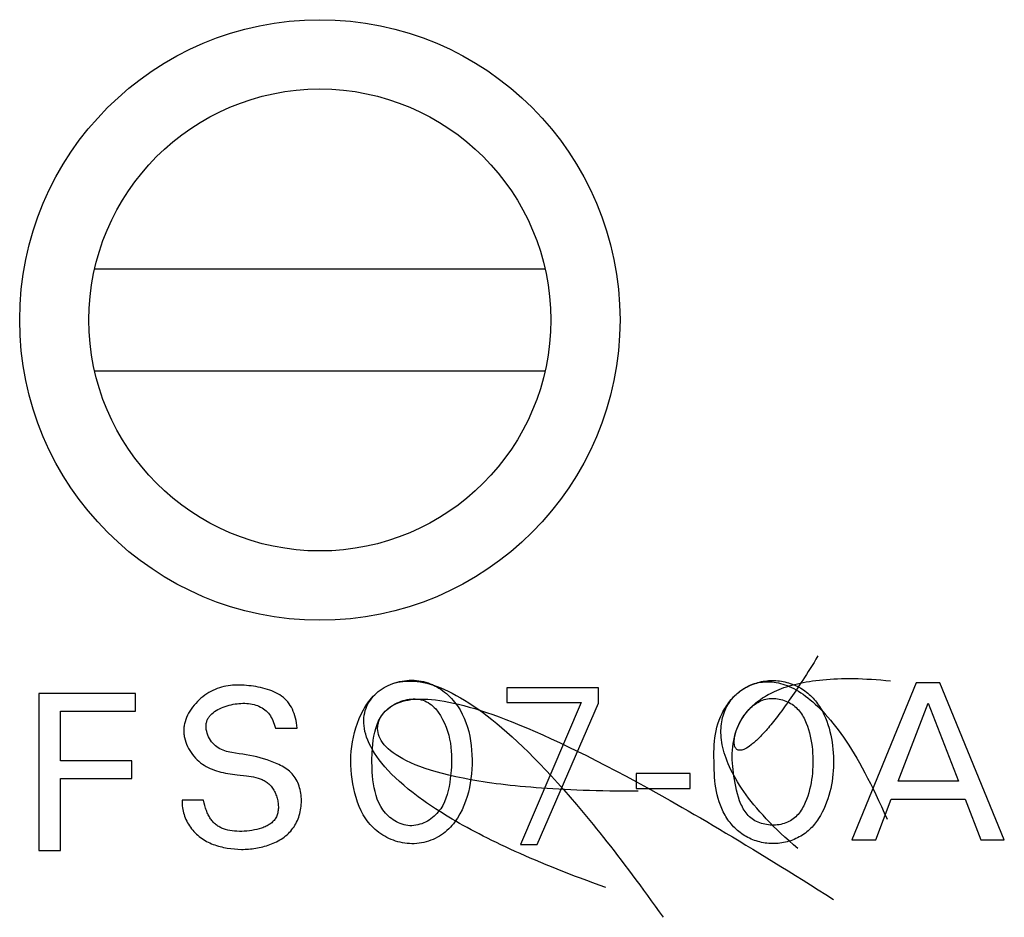
# Model space of a CAD drawing. Extents: x 0 to 841, y 0 to 594.
# Drawn here: x 99 to 110, y 528 to 538 of the extents above; entities that cross this region are included whole.
import ezdxf

# ---------------------------------------------------------------- set-up
doc = ezdxf.new("R2010")
doc.units = 0
doc.header["$LTSCALE"] = 46.255
doc.header["$MEASUREMENT"] = 0
doc.layers.add('20000_FRONT_O', color=7, linetype='CONTINUOUS')
doc.layers.add('20500_FRONT_O_LABELING', color=7, linetype='CONTINUOUS')

msp = doc.modelspace()

# ---------------------------------------------------------------- linework, layer by layer
at = {"layer": '20000_FRONT_O', "linetype": 'Continuous'}
for p, q in [((104.7073, 534.83984), (99.8298, 534.83984)), ((99.8298, 533.73984), (104.7073, 533.73984))]:
    msp.add_line(p, q, dxfattribs=at)
for radius in [3.25, 2.5]:
    msp.add_circle((102.26855, 534.28984), radius, dxfattribs=at)
at = {"layer": '20500_FRONT_O_LABELING', "linetype": 'Continuous'}
for p, q in [((108.72596, 530.36176), (108.02837, 528.66176)), ((108.98139, 530.36176), (108.72596, 530.36176)), ((109.67898, 528.66176), (108.98139, 530.36176)), ((104.29106, 530.31006), (104.29106, 530.15106)), ((105.28505, 530.31006), (104.29106, 530.31006)), ((105.28505, 530.14225), (105.28505, 530.31006)), ((99.22612, 530.24895), (99.22612, 528.54895)), ((100.27311, 530.24895), (99.22612, 530.24895)), ((100.27311, 530.05618), (100.27311, 530.24895)), ((104.29106, 530.15106), (105.09702, 530.15106)), ((105.09702, 530.15106), (104.43957, 528.61174)), ((99.45865, 529.52004), (99.45865, 530.05618)), ((99.45865, 530.05618), (100.27311, 530.05618)), ((104.61957, 528.61174), (105.28505, 530.14225)), ((108.52958, 529.29791), (108.85488, 530.14248)), ((108.85488, 530.14248), (109.18139, 529.29791)), ((101.78801, 529.87313), (102.02415, 529.87313)), ((100.23094, 529.52004), (99.45865, 529.52004)), ((100.23094, 529.32727), (100.23094, 529.52004)), ((99.45865, 528.54895), (99.45865, 529.32727)), ((99.45865, 529.32727), (100.23094, 529.32727)), ((105.69343, 529.38104), (105.69343, 529.2208)), ((106.27898, 529.38104), (105.69343, 529.38104)), ((106.27898, 529.2208), (106.27898, 529.38104)), ((109.18139, 529.29791), (108.52958, 529.29791)), ((105.69343, 529.2208), (106.27898, 529.2208)), ((101.00969, 529.0912), (100.77596, 529.0912)), ((108.2862, 528.66176), (108.45488, 529.10514)), ((108.45488, 529.10514), (109.25488, 529.10514)), ((109.25488, 529.10514), (109.42596, 528.66176)), ((108.02837, 528.66176), (108.2862, 528.66176)), ((109.42596, 528.66176), (109.67898, 528.66176)), ((99.22612, 528.54895), (99.45865, 528.54895)), ((104.43957, 528.61174), (104.61957, 528.61174))]:
    msp.add_line(p, q, dxfattribs=at)
for points in [[(107.6615, 530.65319), (107.6399, 530.61787), (107.6186, 530.58329), (107.5976, 530.54946), (107.57689, 530.51636), (107.55647, 530.48399), (107.53635, 530.45235), (107.51652, 530.42142), (107.49699, 530.3912), (107.47774, 530.36169), (107.45878, 530.33288), (107.4401, 530.30475), (107.42171, 530.27731), (107.40361, 530.25055), (107.38578, 530.22446), (107.36824, 530.19904), (107.35098, 530.17428), (107.33399, 530.15016), (107.31729, 530.1267), (107.30086, 530.10387), (107.2847, 530.08167), (107.26882, 530.0601), (107.2532, 530.03916), (107.23786, 530.01882), (107.22279, 529.99909), (107.20798, 529.97996), (107.19344, 529.96143), (107.17917, 529.94348), (107.16515, 529.92611), (107.1514, 529.90932), (107.13791, 529.89309), (107.12469, 529.87743), (107.11171, 529.86232), (107.099, 529.84776), (107.08654, 529.83374), (107.07433, 529.82026), (107.06238, 529.8073), (107.05068, 529.79487), (107.03923, 529.78295), (107.02802, 529.77154), (107.01707, 529.76064), (107.00635, 529.75023), (106.99589, 529.74031), (106.98566, 529.73088), (106.97568, 529.72192), (106.96594, 529.71343), (106.95644, 529.70541), (106.94717, 529.69784), (106.93815, 529.69073), (106.92079, 529.67782), (106.90437, 529.66664), (106.88886, 529.65714), (106.87426, 529.64926), (106.86056, 529.64294), (106.84774, 529.63815), (106.8358, 529.63482), (106.82472, 529.6329), (106.81449, 529.63235), (106.8051, 529.63311), (106.79655, 529.63512), (106.78881, 529.63835), (106.78189, 529.64272), (106.77576, 529.6482), (106.77042, 529.65473), (106.76586, 529.66226), (106.76207, 529.67073), (106.75902, 529.6801), (106.75673, 529.69031), (106.75516, 529.70131), (106.75432, 529.71305), (106.75419, 529.72548), (106.75476, 529.73854), (106.75602, 529.75219), (106.75796, 529.76636), (106.76057, 529.78102), (106.76384, 529.7961), (106.76775, 529.81156), (106.7723, 529.82734), (106.77747, 529.84339), (106.78326, 529.85966)], [(105.36328, 528.14796), (105.2937, 528.17283), (105.22526, 528.19764), (105.15796, 528.22241), (105.09179, 528.24712), (105.02673, 528.27177), (104.96279, 528.29636), (104.89996, 528.32089), (104.83822, 528.34536), (104.77756, 528.36977), (104.71799, 528.39411), (104.65949, 528.41839), (104.60206, 528.44259), (104.54568, 528.46673), (104.49034, 528.49079), (104.43605, 528.51478), (104.3828, 528.5387), (104.33056, 528.56254), (104.27934, 528.5863), (104.22913, 528.60998), (104.17993, 528.63357), (104.13171, 528.65709), (104.08448, 528.68052), (104.03822, 528.70386), (103.99294, 528.72711), (103.94861, 528.75028), (103.90524, 528.77335), (103.86281, 528.79633), (103.82132, 528.81922), (103.78075, 528.842), (103.74111, 528.86469), (103.70238, 528.88729), (103.66455, 528.90977), (103.62763, 528.93216), (103.59159, 528.95444), (103.55643, 528.97661), (103.52214, 528.99868), (103.48872, 529.02064), (103.45616, 529.04248), (103.42444, 529.06421), (103.39357, 529.08583), (103.33431, 529.12872), (103.27832, 529.17112), (103.22554, 529.21304), (103.17589, 529.25445), (103.12932, 529.29534), (103.08577, 529.3357), (103.04517, 529.37552), (103.00745, 529.41478), (102.97255, 529.45346), (102.94041, 529.49157), (102.91096, 529.52908), (102.88415, 529.56598), (102.8599, 529.60225), (102.83815, 529.63789), (102.81885, 529.67288), (102.80191, 529.70721), (102.78729, 529.74086), (102.77492, 529.77382), (102.76473, 529.80608), (102.75666, 529.83763), (102.75065, 529.86844), (102.74663, 529.89852), (102.74453, 529.92784), (102.74431, 529.95639), (102.74588, 529.98416), (102.74919, 530.01114), (102.75418, 530.0373), (102.76077, 530.06265), (102.76891, 530.08717), (102.77853, 530.11084), (102.78957, 530.13364), (102.80197, 530.15558), (102.81565, 530.17663), (102.83056, 530.19678), (102.84664, 530.21601), (102.86381, 530.23432), (102.88202, 530.25169), (102.9012, 530.26811), (102.92129, 530.28356), (102.94223, 530.29804), (102.96394, 530.31152), (102.98637, 530.324), (103.00945, 530.33546), (103.03313, 530.34589), (103.05732, 530.35528), (103.08198, 530.3636), (103.10704, 530.37086), (103.13243, 530.37703), (103.15809, 530.38211), (103.18395, 530.38607), (103.20996, 530.38892), (103.23605, 530.39062), (103.26215, 530.39118), (103.28821, 530.39057), (103.31415, 530.38879), (103.33991, 530.38582), (103.36543, 530.38164), (103.39065, 530.37625), (103.41551, 530.36965), (103.43998, 530.36185), (103.46403, 530.35292), (103.48764, 530.34289), (103.51078, 530.33181), (103.53344, 530.31972), (103.55559, 530.30667), (103.5772, 530.2927), (103.59825, 530.27786), (103.61871, 530.26218), (103.63857, 530.24572), (103.6578, 530.22852), (103.67636, 530.21062), (103.69425, 530.19207), (103.71144, 530.1729), (103.72789, 530.15317), (103.7436, 530.13293), (103.75853, 530.1122), (103.77266, 530.09104), (103.78601, 530.06947), (103.81043, 530.02516), (103.83192, 529.97945), (103.85063, 529.93249), (103.86667, 529.88444), (103.8802, 529.83546), (103.89135, 529.78571), (103.90026, 529.73536), (103.90706, 529.68455), (103.91189, 529.63346), (103.91489, 529.58223), (103.91619, 529.53104), (103.91589, 529.48002), (103.91395, 529.42923), (103.91027, 529.3787), (103.90477, 529.32847), (103.89735, 529.27859), (103.88794, 529.22908), (103.87644, 529.17999), (103.86277, 529.13135), (103.84683, 529.0832), (103.82854, 529.03563), (103.80779, 528.98895), (103.78448, 528.94352), (103.7585, 528.8997), (103.74448, 528.87851), (103.72974, 528.85786), (103.71429, 528.8378), (103.6981, 528.81836), (103.68117, 528.7996), (103.66347, 528.78156), (103.645, 528.76428), (103.62574, 528.74782), (103.60569, 528.73221), (103.58481, 528.7175), (103.56313, 528.70374), (103.54069, 528.69094), (103.51757, 528.67914), (103.49384, 528.66836), (103.46958, 528.65863), (103.44486, 528.64997), (103.41975, 528.6424), (103.39433, 528.63594), (103.36867, 528.63064), (103.34284, 528.62649), (103.31691, 528.62355), (103.29097, 528.62181), (103.26507, 528.62131), (103.23927, 528.62203), (103.21358, 528.62393), (103.18806, 528.62699), (103.16273, 528.63119), (103.13763, 528.63649), (103.1128, 528.64287), (103.08827, 528.65031), (103.06408, 528.65876), (103.04027, 528.66822), (103.01686, 528.67865), (102.9939, 528.69002), (102.97142, 528.7023), (102.94945, 528.71548), (102.92804, 528.72952), (102.90721, 528.74439), (102.887, 528.76008), (102.86746, 528.77654), (102.84861, 528.79376), (102.83049, 528.81171), (102.81313, 528.83035), (102.79657, 528.84967), (102.78085, 528.86964), (102.76601, 528.89022), (102.75205, 528.9114), (102.73897, 528.93312), (102.72672, 528.95534), (102.71525, 528.97802), (102.69454, 529.02455), (102.67652, 529.07237), (102.66089, 529.12109), (102.64732, 529.17036), (102.63557, 529.21986), (102.62561, 529.26955), (102.61747, 529.3194)], [(102.98647, 530.32396), (103.00979, 530.33533), (103.03391, 530.34558), (103.05886, 530.35467), (103.08464, 530.36255), (103.11125, 530.36919), (103.13872, 530.37454), (103.16704, 530.37855), (103.19624, 530.3812), (103.22631, 530.38243), (103.25728, 530.3822), (103.28914, 530.38047), (103.32191, 530.3772), (103.35561, 530.37234), (103.39023, 530.36585), (103.42579, 530.35769), (103.4623, 530.34782), (103.49976, 530.3362), (103.5382, 530.32278), (103.57761, 530.30752), (103.61802, 530.29037), (103.65942, 530.2713), (103.70183, 530.25027), (103.74526, 530.22722), (103.78971, 530.20212), (103.83521, 530.17493), (103.88175, 530.1456), (103.92935, 530.11409), (103.97802, 530.08036), (104.02777, 530.04437), (104.0786, 530.00607), (104.13053, 529.96542), (104.18357, 529.92238), (104.23773, 529.87691), (104.29301, 529.82896), (104.34943, 529.77849), (104.407, 529.72546), (104.46572, 529.66983), (104.52562, 529.61155), (104.58669, 529.55058), (104.64894, 529.48688), (104.71239, 529.42041), (104.77705, 529.35113), (104.84293, 529.27898), (104.91003, 529.20394), (104.97837, 529.12595), (105.04795, 529.04498), (105.11879, 528.96098), (105.1909, 528.87392), (105.22743, 528.82922), (105.26429, 528.78373), (105.30146, 528.73746), (105.33895, 528.6904), (105.37677, 528.64253), (105.41492, 528.59387), (105.45339, 528.54439), (105.49219, 528.49409), (105.53132, 528.44298), (105.57078, 528.39104), (105.61057, 528.33827), (105.65069, 528.28466), (105.69114, 528.23021), (105.73194, 528.17492), (105.77306, 528.11877), (105.81453, 528.06176), (105.85633, 528.00389), (105.89848, 527.94516), (105.94096, 527.88555), (105.98379, 527.82506)], [(106.73439, 528.82022), (106.72173, 528.83498), (106.70953, 528.85013), (106.69778, 528.86567), (106.68648, 528.88157), (106.67563, 528.89782), (106.66522, 528.91439), (106.65526, 528.93126), (106.63667, 528.96583), (106.61985, 529.00138), (106.60477, 529.03776), (106.59143, 529.07479), (106.57982, 529.11234), (106.56992, 529.15024), (106.56172, 529.18834), (106.55508, 529.22657), (106.54981, 529.26493), (106.54572, 529.3034), (106.54261, 529.34197), (106.54028, 529.38063), (106.53855, 529.41936), (106.5361, 529.49701), (106.53495, 529.57477), (106.53522, 529.61363), (106.53626, 529.65242), (106.53823, 529.69114), (106.5413, 529.72974), (106.54561, 529.76821), (106.55134, 529.80651), (106.55863, 529.84462), (106.56764, 529.8825), (106.57853, 529.92013), (106.59143, 529.95745), (106.60631, 529.99431), (106.62312, 530.03051), (106.63225, 530.04831), (106.64184, 530.06588), (106.6519, 530.0832), (106.66242, 530.10025), (106.67339, 530.117), (106.68481, 530.13343), (106.69667, 530.14952), (106.70897, 530.16524), (106.72171, 530.18058), (106.73487, 530.19551), (106.74846, 530.21001), (106.76246, 530.22405), (106.77687, 530.23762), (106.7917, 530.25069), (106.80692, 530.26323), (106.82254, 530.27524), (106.83855, 530.28668), (106.85495, 530.29753), (106.87173, 530.30777), (106.88889, 530.31738), (106.90641, 530.32633), (106.92431, 530.3346), (106.94256, 530.34217), (106.96116, 530.34902), (106.98012, 530.35513), (106.99942, 530.36047), (107.01906, 530.36501), (107.03904, 530.36875), (107.05934, 530.37165), (107.07997, 530.37369), (107.10091, 530.37486), (107.12217, 530.37512), (107.14374, 530.37445), (107.16561, 530.37284), (107.18778, 530.37026), (107.21024, 530.36669), (107.23298, 530.36211), (107.25601, 530.35649), (107.27932, 530.34981), (107.3029, 530.34204), (107.32674, 530.33318), (107.35085, 530.32319), (107.37521, 530.31204), (107.39982, 530.29973), (107.42468, 530.28623), (107.44978, 530.27151), (107.47511, 530.25555), (107.50067, 530.23833), (107.52646, 530.21982), (107.55247, 530.20001), (107.57869, 530.17888), (107.60512, 530.15639), (107.63176, 530.13253), (107.65859, 530.10727), (107.68562, 530.0806), (107.71283, 530.05248), (107.74023, 530.02291), (107.7678, 529.99185), (107.79555, 529.95928), (107.82347, 529.92518), (107.85155, 529.88953), (107.87978, 529.85231), (107.90817, 529.81349), (107.9367, 529.77305), (107.96538, 529.73096), (107.99419, 529.68722), (108.02313, 529.64178), (108.0522, 529.59464), (108.08139, 529.54577), (108.11069, 529.49514), (108.14011, 529.44273), (108.16962, 529.38853), (108.19924, 529.33251), (108.22895, 529.27464), (108.25876, 529.2149), (108.28864, 529.15328), (108.31861, 529.08975), (108.34865, 529.02428), (108.37875, 528.95686), (108.40892, 528.88746)], [(107.44361, 528.56922), (107.39514, 528.61085), (107.34835, 528.65209), (107.30323, 528.69293), (107.25976, 528.73338), (107.21792, 528.77342), (107.17768, 528.81305), (107.13903, 528.85227), (107.10194, 528.89109), (107.06639, 528.92948), (107.03236, 528.96746), (106.99983, 529.00501), (106.96878, 529.04214), (106.93919, 529.07884), (106.91103, 529.11511), (106.88429, 529.15094), (106.85894, 529.18633), (106.83496, 529.22128), (106.81234, 529.25578), (106.79104, 529.28984), (106.77105, 529.32344), (106.75236, 529.35659), (106.73492, 529.38928), (106.71874, 529.4215), (106.70377, 529.45327), (106.69001, 529.48456), (106.67743, 529.51538), (106.66602, 529.54573), (106.65574, 529.57559), (106.64658, 529.60498), (106.63852, 529.63388), (106.63153, 529.66229), (106.6256, 529.69021), (106.6207, 529.71764), (106.61682, 529.74457), (106.61392, 529.77099), (106.612, 529.79691), (106.61103, 529.82233), (106.61098, 529.84723), (106.61184, 529.87162), (106.61359, 529.89549), (106.61619, 529.91883), (106.61965, 529.94166), (106.62392, 529.96395), (106.629, 529.98572), (106.63485, 530.00695), (106.64147, 530.02764), (106.64882, 530.04779), (106.65689, 530.0674), (106.66565, 530.08646), (106.67509, 530.10497), (106.68517, 530.12293), (106.6959, 530.14033), (106.70723, 530.15716), (106.71915, 530.17344), (106.73163, 530.18914), (106.74467, 530.20428), (106.75823, 530.21884), (106.77229, 530.23283), (106.78684, 530.24623), (106.80185, 530.25905), (106.8173, 530.27128), (106.83317, 530.28293), (106.84944, 530.29398), (106.86609, 530.30443), (106.88309, 530.31429), (106.90043, 530.32353), (106.91808, 530.33218), (106.93603, 530.34021), (106.95425, 530.34763), (106.97271, 530.35443), (106.99141, 530.36062), (107.01031, 530.36618), (107.02941, 530.37111), (107.04866, 530.37542), (107.06807, 530.37909), (107.08759, 530.38212), (107.10722, 530.38452), (107.12693, 530.38627), (107.1467, 530.38738), (107.1665, 530.38784), (107.18633, 530.38764), (107.20615, 530.38679), (107.22595, 530.38528), (107.2457, 530.38311), (107.26538, 530.38027), (107.28497, 530.37676), (107.30446, 530.37258), (107.32381, 530.36774), (107.34301, 530.36225), (107.36202, 530.35612), (107.38082, 530.34938), (107.39939, 530.34202), (107.41771, 530.33407), (107.43574, 530.32554), (107.45347, 530.31644), (107.47087, 530.30679), (107.48792, 530.29659), (107.50458, 530.28586), (107.52084, 530.27462), (107.53667, 530.26288), (107.55205, 530.25065), (107.56695, 530.23795), (107.58136, 530.22478), (107.59528, 530.21117), (107.60871, 530.19714), (107.62167, 530.18269), (107.63416, 530.16786), (107.64619, 530.15265), (107.65776, 530.13709), (107.66888, 530.12119), (107.67957, 530.10497), (107.68982, 530.08845), (107.70904, 530.05457), (107.72661, 530.01969), (107.74258, 529.98395), (107.75702, 529.94749), (107.76997, 529.91045), (107.78149, 529.87297), (107.79164, 529.8352), (107.80047, 529.79723), (107.80803, 529.75908), (107.81437, 529.72078), (107.81953, 529.68235), (107.82357, 529.6438), (107.82654, 529.60517), (107.82847, 529.56647), (107.82943, 529.52773), (107.82941, 529.48896), (107.82839, 529.4502), (107.82633, 529.41148), (107.82319, 529.37283), (107.81895, 529.33427), (107.81356, 529.29584), (107.807, 529.25757), (107.79923, 529.21948), (107.79021, 529.18161), (107.77991, 529.14399), (107.7683, 529.10664), (107.75534, 529.0696), (107.74098, 529.03299), (107.72518, 528.99698), (107.70787, 528.96171), (107.68901, 528.92736), (107.66853, 528.89408), (107.65767, 528.87788), (107.64639, 528.86202), (107.63468, 528.84651), (107.62254, 528.83136), (107.60995, 528.8166), (107.59691, 528.80224), (107.58342, 528.78832), (107.56947, 528.77484), (107.55504, 528.76182), (107.54014, 528.7493), (107.52476, 528.73728), (107.50888, 528.72579), (107.49252, 528.71484), (107.47569, 528.70445), (107.45843, 528.69463), (107.44077, 528.68539), (107.42274, 528.67674), (107.40437, 528.66868), (107.38569, 528.66124), (107.36674, 528.65441), (107.34754, 528.64821), (107.32814, 528.64266), (107.30855, 528.63775), (107.28881, 528.63351), (107.26895, 528.62994), (107.24901, 528.62705), (107.22901, 528.62485), (107.20899, 528.62336), (107.18897, 528.62257), (107.16898, 528.62247), (107.14903, 528.62307), (107.12915, 528.62435), (107.10934, 528.6263), (107.08964, 528.6289), (107.07007, 528.63216), (107.05063, 528.63607), (107.03136, 528.6406), (107.01227, 528.64577), (106.99338, 528.65154), (106.97471, 528.65793), (106.95628, 528.66491), (106.93811, 528.67248), (106.92023, 528.68063), (106.90264, 528.68935), (106.88537, 528.69863), (106.86844, 528.70847), (106.85187, 528.71884), (106.83568, 528.72975), (106.81988, 528.74119), (106.80451, 528.75314), (106.78957, 528.7656), (106.77509, 528.77855), (106.76106, 528.79199), (106.7475, 528.80588), (106.73439, 528.82022)], [(106.89498, 528.93978), (106.88345, 528.95397), (106.8726, 528.9688), (106.86239, 528.98424), (106.8528, 529.00024), (106.84381, 529.01675), (106.83538, 529.03373), (106.82749, 529.05115), (106.82011, 529.06894), (106.81322, 529.08708), (106.80077, 529.12419), (106.78994, 529.16213), (106.78049, 529.20054), (106.77223, 529.23906), (106.76492, 529.27736), (106.75835, 529.31507), (106.75234, 529.3519), (106.74693, 529.38792), (106.74223, 529.42335), (106.73834, 529.45838), (106.73538, 529.49321), (106.73345, 529.52806), (106.73268, 529.56309), (106.73314, 529.59834), (106.73492, 529.63372), (106.73809, 529.66916), (106.74273, 529.70459), (106.74892, 529.73994), (106.75675, 529.77514), (106.76629, 529.81012), (106.77762, 529.8448), (106.79082, 529.87912), (106.79814, 529.89612), (106.80596, 529.913), (106.81429, 529.92976), (106.82313, 529.94638), (106.83251, 529.96285), (106.84241, 529.97917), (106.85287, 529.99533), (106.86388, 530.01131), (106.87545, 530.02711), (106.88761, 530.04273), (106.90035, 530.05814), (106.91368, 530.07335), (106.92762, 530.08834), (106.94218, 530.10311), (106.95736, 530.11764), (106.97317, 530.13193), (106.98964, 530.14597), (107.00675, 530.15974), (107.02454, 530.17325), (107.04299, 530.18647), (107.06213, 530.19941), (107.08197, 530.21205), (107.10251, 530.22438), (107.12377, 530.2364), (107.14575, 530.2481), (107.16846, 530.25946), (107.19192, 530.27049), (107.21614, 530.28116), (107.24111, 530.29147), (107.26686, 530.30141), (107.2934, 530.31098), (107.32073, 530.32016), (107.34886, 530.32895), (107.3778, 530.33733), (107.40757, 530.34529), (107.43817, 530.35284), (107.46962, 530.35996), (107.50191, 530.36663), (107.53508, 530.37286), (107.56911, 530.37863), (107.60402, 530.38393), (107.63983, 530.38875), (107.67654, 530.3931), (107.71417, 530.39694), (107.75271, 530.40029), (107.79219, 530.40312), (107.83261, 530.40544), (107.87398, 530.40722), (107.91632, 530.40847), (107.95962, 530.40917), (108.00391, 530.40931), (108.04919, 530.40889), (108.09547, 530.4079), (108.14276, 530.40632), (108.19107, 530.40415), (108.24041, 530.40138), (108.29079, 530.398), (108.34223, 530.394), (108.39472, 530.38938), (108.44829, 530.38411)], [(102.02415, 529.87313), (102.02038, 529.90165), (102.01584, 529.92931), (102.01052, 529.95609), (102.00436, 529.98198), (101.99736, 530.00696), (101.98946, 530.03102), (101.98065, 530.05415), (101.97087, 530.07633), (101.96012, 530.09756), (101.94834, 530.1178), (101.93552, 530.13706), (101.92161, 530.15532), (101.90658, 530.17257), (101.89041, 530.18878), (101.87307, 530.20396), (101.85463, 530.21814), (101.83517, 530.23133), (101.81477, 530.24359), (101.7935, 530.25493), (101.77144, 530.2654), (101.74867, 530.27502), (101.72527, 530.28383), (101.70132, 530.29186), (101.67689, 530.29915), (101.65207, 530.30572), (101.62693, 530.31161), (101.60155, 530.31686), (101.57601, 530.32149), (101.55039, 530.32554), (101.52476, 530.32904), (101.49921, 530.33202), (101.47376, 530.33448), (101.44845, 530.33637), (101.42326, 530.33767), (101.39821, 530.33831), (101.3733, 530.33827), (101.34854, 530.33751), (101.32395, 530.33597), (101.29951, 530.33363), (101.27526, 530.33044), (101.25118, 530.32635), (101.22729, 530.32133), (101.20359, 530.31534), (101.18009, 530.30833), (101.15681, 530.30026), (101.13374, 530.2911), (101.11089, 530.28079), (101.08828, 530.26932), (101.06596, 530.2567), (101.04401, 530.243), (101.02251, 530.22826), (101.00152, 530.21253), (100.98112, 530.19586), (100.96139, 530.17832), (100.94239, 530.15994), (100.9242, 530.14078), (100.9069, 530.1209), (100.89056, 530.10034), (100.87525, 530.07915), (100.86105, 530.0574), (100.84803, 530.03512), (100.83626, 530.01237), (100.82582, 529.98921), (100.81679, 529.96568), (100.80923, 529.94184), (100.80603, 529.92982), (100.80322, 529.91774), (100.80082, 529.9056), (100.79884, 529.89342), (100.79728, 529.8812), (100.79615, 529.86895), (100.79547, 529.85667), (100.79523, 529.84437), (100.79546, 529.83206), (100.79614, 529.81974), (100.79726, 529.80743), (100.79882, 529.79514), (100.8008, 529.78287), (100.80319, 529.77064), (100.80917, 529.74632), (100.81669, 529.72227), (100.82565, 529.69857), (100.83599, 529.6753), (100.84762, 529.65254), (100.86047, 529.63036), (100.87445, 529.60885), (100.88948, 529.58809), (100.90549, 529.56817), (100.92239, 529.54915), (100.94011, 529.53113), (100.95856, 529.51417), (100.97767, 529.49837), (100.99738, 529.48375), (101.01765, 529.47027), (101.03846, 529.45786), (101.05979, 529.44648), (101.0816, 529.43607), (101.10388, 529.42657), (101.12659, 529.41792), (101.14972, 529.41008), (101.17323, 529.40298), (101.19709, 529.39657), (101.22129, 529.3908), (101.2458, 529.3856), (101.27058, 529.38093), (101.29562, 529.37673), (101.32089, 529.37293), (101.37201, 529.36636), (101.47547, 529.35516)], [(102.61747, 529.3194), (102.6112, 529.36941), (102.60682, 529.41958), (102.60437, 529.4699), (102.60388, 529.52037), (102.60539, 529.57096), (102.60893, 529.62169), (102.61454, 529.67255), (102.62225, 529.72352), (102.63209, 529.7746), (102.64412, 529.82573), (102.65839, 529.87662), (102.67498, 529.92695), (102.69399, 529.97636), (102.71548, 530.02451), (102.73954, 530.07108), (102.75256, 530.09366), (102.76625, 530.11571), (102.78062, 530.1372), (102.79568, 530.15807), (102.81144, 530.1783), (102.82791, 530.19783), (102.8451, 530.21662), (102.86303, 530.23463), (102.88169, 530.25182), (102.9011, 530.26815), (102.92128, 530.28357)], [(105.71458, 529.18952), (105.63542, 529.18958), (105.55765, 529.18996), (105.48126, 529.19067), (105.40625, 529.1917), (105.3326, 529.19304), (105.2603, 529.19468), (105.18935, 529.19663), (105.11972, 529.19888), (105.05142, 529.20142), (104.98442, 529.20425), (104.91872, 529.20736), (104.8543, 529.21075), (104.79117, 529.21442), (104.7293, 529.21835), (104.66868, 529.22255), (104.6093, 529.227), (104.55116, 529.23171), (104.49424, 529.23667), (104.43853, 529.24187), (104.38402, 529.24732), (104.3307, 529.25299), (104.27856, 529.2589), (104.22759, 529.26502), (104.17777, 529.27137), (104.12909, 529.27794), (104.08155, 529.28471), (104.03514, 529.29168), (103.98984, 529.29886), (103.94564, 529.30623), (103.90253, 529.31379), (103.81954, 529.32947), (103.74079, 529.34584), (103.66618, 529.36288), (103.59564, 529.38053), (103.52906, 529.39877), (103.46638, 529.41755), (103.40749, 529.43684), (103.35232, 529.45659), (103.30077, 529.47677), (103.25276, 529.49733), (103.2082, 529.51824), (103.167, 529.53945), (103.12909, 529.56094), (103.09436, 529.58265), (103.06273, 529.60455), (103.03413, 529.6266), (103.00845, 529.64877), (102.98562, 529.671), (102.96554, 529.69326), (102.94813, 529.71552), (102.9333, 529.73773), (102.92097, 529.75986), (102.91104, 529.78186), (102.90343, 529.80369), (102.89806, 529.82532), (102.89484, 529.84671), (102.89367, 529.86781), (102.89448, 529.8886), (102.89718, 529.90902), (102.90167, 529.92904), (102.90788, 529.94862), (102.91571, 529.96772), (102.92507, 529.9863), (102.93589, 530.00432), (102.94808, 530.02175), (102.96154, 530.03854), (102.97619, 530.05465), (102.99194, 530.07005), (103.00871, 530.08469), (103.02641, 530.09854), (103.04496, 530.11155), (103.06425, 530.1237), (103.08422, 530.13493), (103.10477, 530.1452), (103.12581, 530.15449), (103.14726, 530.16275), (103.16902, 530.16994), (103.19103, 530.17602), (103.21318, 530.18095), (103.23539, 530.18469), (103.25757, 530.18721), (103.27963, 530.18846), (103.3015, 530.1884), (103.32308, 530.187), (103.34428, 530.18422), (103.36502, 530.18001), (103.38521, 530.17434), (103.40476, 530.16717), (103.42364, 530.15851), (103.44183, 530.14844), (103.45934, 530.13703), (103.47618, 530.12437), (103.49234, 530.11054), (103.50785, 530.09561), (103.52269, 530.07967), (103.5504, 530.04506), (103.57551, 530.00736), (103.59805, 529.96719), (103.61805, 529.9252), (103.63556, 529.88203), (103.65059, 529.83831), (103.66318, 529.79468), (103.67342, 529.75151), (103.68144, 529.70873), (103.68742, 529.66626), (103.6915, 529.624), (103.69385, 529.58188), (103.69462, 529.53978), (103.69398, 529.49763), (103.69206, 529.45533), (103.68905, 529.41279), (103.68026, 529.3267), (103.67435, 529.28332), (103.66705, 529.24007), (103.65804, 529.19725), (103.64702, 529.15512), (103.63367, 529.11397), (103.61769, 529.0741), (103.59875, 529.03578), (103.57656, 528.99929), (103.55081, 528.96492), (103.53649, 528.94862), (103.5212, 528.93297), (103.50499, 528.91801), (103.48794, 528.90383), (103.47011, 528.89047), (103.45159, 528.87801), (103.43244, 528.8665), (103.41274, 528.856), (103.39255, 528.84659), (103.37195, 528.83833), (103.35102, 528.83127), (103.32982, 528.82547), (103.30843, 528.82101), (103.28691, 528.81795), (103.26535, 528.81634), (103.24381, 528.81625), (103.22236, 528.81773), (103.20108, 528.82078), (103.18, 528.82532), (103.1592, 528.83128), (103.13872, 528.83859), (103.11862, 528.84719), (103.09896, 528.85699), (103.07979, 528.86793), (103.06117, 528.87995), (103.04315, 528.89296), (103.0258, 528.90691), (103.00916, 528.92171), (102.99329, 528.9373), (102.97826, 528.95362), (102.9641, 528.97058), (102.95088, 528.98812), (102.92735, 529.0247), (102.90741, 529.06303), (102.89073, 529.1028), (102.87694, 529.14371), (102.86571, 529.18546), (102.85667, 529.22775), (102.84948, 529.27028), (102.84379, 529.31275), (102.83934, 529.35498), (102.83606, 529.39707), (102.83389, 529.43912), (102.83271, 529.52354), (102.83537, 529.60913), (102.84168, 529.69652), (102.84668, 529.7405), (102.85339, 529.78423), (102.86214, 529.82738), (102.87329, 529.86963), (102.88719, 529.91065), (102.9042, 529.9501), (102.92465, 529.98767), (102.93628, 530.00564), (102.94891, 530.02302), (102.96257, 530.03975), (102.97732, 530.05582), (102.99319, 530.07116), (103.01023, 530.08574), (103.02849, 530.09952), (103.048, 530.11246), (103.06881, 530.12452), (103.09097, 530.13565), (103.11452, 530.14582), (103.1395, 530.15498), (103.16596, 530.16309), (103.19393, 530.17012), (103.22347, 530.17602), (103.25462, 530.18074), (103.28742, 530.18426), (103.32192, 530.18652), (103.35815, 530.18749), (103.39617, 530.18712), (103.43601, 530.18538), (103.47773, 530.18222), (103.52136, 530.17761), (103.56695, 530.17149), (103.61454, 530.16384)], [(103.61454, 530.16384), (103.66417, 530.1546), (103.7159, 530.14374), (103.76976, 530.13122), (103.8258, 530.117), (103.88406, 530.10103), (103.94458, 530.08327), (104.00742, 530.06369), (104.0726, 530.04224), (104.14018, 530.01888), (104.21021, 529.99357), (104.28271, 529.96626), (104.35775, 529.93693), (104.43536, 529.90552), (104.51558, 529.87199), (104.59846, 529.83632), (104.68405, 529.79844), (104.77238, 529.75832), (104.86351, 529.71593), (104.95746, 529.67122), (105.0543, 529.62415), (105.15406, 529.57467), (105.25679, 529.52275), (105.36252, 529.46835), (105.47131, 529.41142), (105.5832, 529.35192), (105.69823, 529.28982), (105.81645, 529.22507), (105.93789, 529.15763), (106.06261, 529.08746), (106.19064, 529.01452), (106.25592, 528.977), (106.32204, 528.93877), (106.38901, 528.89982), (106.45683, 528.86016), (106.52552, 528.81977), (106.59508, 528.77866), (106.66551, 528.73681), (106.73682, 528.69422), (106.80901, 528.65089), (106.8821, 528.6068), (106.95607, 528.56197), (107.03095, 528.51637), (107.10674, 528.47001), (107.18343, 528.42288), (107.26104, 528.37497), (107.33958, 528.32629), (107.41904, 528.27682), (107.49943, 528.22655), (107.58077, 528.1755), (107.66305, 528.12364), (107.74627, 528.07098), (107.83046, 528.0175)], [(106.78964, 529.8761), (106.79662, 529.89266), (106.80419, 529.90927), (106.81232, 529.9259), (106.82101, 529.94249), (106.83025, 529.95899), (106.84003, 529.97534), (106.85034, 529.9915), (106.86116, 530.0074), (106.87249, 530.02301), (106.88431, 530.03827), (106.89661, 530.05312), (106.90939, 530.06752), (106.92263, 530.0814), (106.93632, 530.09473), (106.95045, 530.10745), (106.96501, 530.1195), (106.97999, 530.13084), (106.99537, 530.14141), (107.01116, 530.15116), (107.02732, 530.16004), (107.04387, 530.16799), (107.06077, 530.17497), (107.07803, 530.18092), (107.09564, 530.1858), (107.11355, 530.18958), (107.13171, 530.19228), (107.15007, 530.19394), (107.16856, 530.19456), (107.18714, 530.19418), (107.20574, 530.19282), (107.22431, 530.1905), (107.24279, 530.18723), (107.26113, 530.18305), (107.27926, 530.17798), (107.29713, 530.17204), (107.31468, 530.16524), (107.33185, 530.15763), (107.34859, 530.1492), (107.36484, 530.14), (107.38055, 530.13004), (107.39565, 530.11934), (107.4101, 530.10793), (107.42384, 530.09583), (107.43689, 530.08308), (107.44928, 530.06971), (107.46102, 530.05577), (107.47214, 530.04128), (107.48265, 530.02629), (107.49258, 530.01084), (107.50194, 529.99496), (107.51077, 529.97868), (107.51907, 529.96205), (107.52687, 529.9451), (107.53419, 529.92788), (107.54748, 529.89273), (107.5591, 529.85691), (107.56922, 529.82071), (107.57799, 529.7844), (107.58548, 529.74806), (107.59176, 529.71171), (107.59687, 529.67536), (107.60086, 529.63902), (107.60378, 529.60273), (107.60568, 529.56648), (107.60662, 529.5303), (107.60664, 529.4942), (107.6058, 529.4582), (107.60406, 529.42229), (107.60135, 529.38645), (107.59763, 529.35068), (107.59282, 529.31496), (107.58686, 529.27926), (107.57969, 529.24358), (107.57124, 529.20789), (107.56145, 529.17218), (107.55025, 529.13646), (107.53753, 529.1009), (107.52315, 529.0659), (107.51528, 529.04874), (107.50695, 529.03186), (107.49812, 529.01532), (107.48878, 528.99917), (107.47891, 528.98345), (107.4685, 528.96822), (107.45751, 528.95352), (107.44595, 528.9394), (107.43377, 528.92592), (107.42098, 528.91311), (107.40754, 528.90104), (107.39344, 528.88975), (107.37866, 528.87929), (107.36318, 528.8697), (107.34705, 528.861), (107.33031, 528.85319), (107.31304, 528.84627), (107.29529, 528.84023), (107.27712, 528.83508), (107.2586, 528.8308), (107.23978, 528.8274), (107.22072, 528.82488), (107.2015, 528.82323), (107.18216, 528.82245), (107.16277, 528.82253), (107.14339, 528.82349), (107.12409, 528.8253), (107.10491, 528.82798), (107.08593, 528.83151), (107.06721, 528.8359), (107.0488, 528.84114), (107.03076, 528.84724), (107.01317, 528.85418), (106.99607, 528.86197), (106.97953, 528.87061), (106.96362, 528.88008), (106.94838, 528.8904), (106.93389, 528.90155), (106.92017, 528.91353), (106.90721, 528.92629), (106.89498, 528.93978)], [(100.77596, 529.0912), (100.77638, 529.07077), (100.77747, 529.05069), (100.77923, 529.03095), (100.78168, 529.01154), (100.78483, 528.99243), (100.78869, 528.97362), (100.79327, 528.95508), (100.79858, 528.93681), (100.80463, 528.91879), (100.81144, 528.90101), (100.81902, 528.88344), (100.82736, 528.8661), (100.83643, 528.84902), (100.84621, 528.83224), (100.85668, 528.81579), (100.86779, 528.7997), (100.87954, 528.78401), (100.89189, 528.76876), (100.90482, 528.75398), (100.9183, 528.73969), (100.93231, 528.72595), (100.94681, 528.71277), (100.96179, 528.7002), (100.97721, 528.68827), (100.99305, 528.67698), (101.0093, 528.66633), (101.02591, 528.65629), (101.04288, 528.64685), (101.06017, 528.63799), (101.07776, 528.6297), (101.09563, 528.62196), (101.11376, 528.61475), (101.13212, 528.60807), (101.15068, 528.60188), (101.16943, 528.59619), (101.18833, 528.59096), (101.20737, 528.5862), (101.22652, 528.58187), (101.24576, 528.57797), (101.26506, 528.57447), (101.30376, 528.56865), (101.34251, 528.56434), (101.38129, 528.5616), (101.42006, 528.56044), (101.43944, 528.56046), (101.4588, 528.56089), (101.47815, 528.56174), (101.49748, 528.563), (101.51679, 528.56468), (101.53607, 528.56679), (101.55532, 528.56932), (101.57454, 528.57228), (101.59373, 528.57568), (101.61288, 528.57952), (101.63198, 528.58381), (101.65104, 528.58854), (101.67005, 528.59372), (101.68899, 528.59936), (101.70784, 528.60547), (101.72654, 528.61205), (101.74508, 528.61911), (101.7634, 528.62667), (101.78148, 528.63472), (101.79928, 528.64329), (101.81676, 528.65238), (101.83388, 528.66199), (101.85062, 528.67215), (101.86692, 528.68284), (101.88276, 528.6941), (101.8981, 528.70591), (101.9129, 528.7183), (101.92713, 528.73127), (101.94075, 528.74483), (101.95372, 528.75898), (101.96601, 528.77374), (101.97763, 528.78907), (101.98856, 528.80494), (101.9988, 528.82132), (102.00835, 528.83819), (102.0172, 528.8555), (102.02537, 528.87323), (102.03283, 528.89136), (102.03959, 528.90984), (102.04565, 528.92864), (102.051, 528.94775), (102.05565, 528.96712), (102.05958, 528.98672), (102.06279, 529.00653), (102.06529, 529.02652), (102.06707, 529.04665), (102.06813, 529.06689), (102.06845, 529.08719), (102.06804, 529.10751), (102.06688, 529.12779), (102.06496, 529.14798), (102.06228, 529.16803), (102.05882, 529.18789), (102.05459, 529.2075), (102.04956, 529.22681), (102.04373, 529.24577), (102.0371, 529.26434), (102.02965, 529.28245), (102.02138, 529.30005), (102.01227, 529.31711), (102.00232, 529.33355), (101.99153, 529.34933), (101.97987, 529.3644), (101.96735, 529.37871), (101.95398, 529.39225), (101.93983, 529.40504), (101.92497, 529.41713), (101.90946, 529.42856), (101.89337, 529.43936), (101.87675, 529.44958), (101.85969, 529.45924), (101.84223, 529.46839), (101.82446, 529.47706), (101.80643, 529.4853), (101.76986, 529.50062), (101.73304, 529.51464), (101.6963, 529.52759), (101.65956, 529.53948), (101.62271, 529.55034), (101.58565, 529.56019), (101.54826, 529.56905), (101.51044, 529.57692), (101.47208, 529.58382), (101.43306, 529.58979), (101.39352, 529.59515), (101.35385, 529.60067), (101.31449, 529.60712), (101.29507, 529.61094), (101.27588, 529.6153), (101.25699, 529.62027), (101.23844, 529.62598), (101.2203, 529.6325), (101.20261, 529.63995), (101.18544, 529.64842), (101.16883, 529.658), (101.15283, 529.6688), (101.13751, 529.68092), (101.12292, 529.69443), (101.10913, 529.70928), (101.09624, 529.72531), (101.08435, 529.74235), (101.07354, 529.76024), (101.06392, 529.77882), (101.05556, 529.79793), (101.04858, 529.8174), (101.04305, 529.83708), (101.03908, 529.85679), (101.0377, 529.86662), (101.03675, 529.87639), (101.03624, 529.88609), (101.03617, 529.8957), (101.03656, 529.90519), (101.03742, 529.91456), (101.03876, 529.92377), (101.04059, 529.93281), (101.04293, 529.94166), (101.04576, 529.95032), (101.04906, 529.95878), (101.05283, 529.96705), (101.05705, 529.97512), (101.06169, 529.983), (101.06676, 529.99069), (101.07223, 529.99819), (101.07808, 530.00549), (101.08431, 530.0126), (101.09782, 530.02624), (101.11265, 530.03912), (101.12867, 530.05123), (101.14577, 530.06257), (101.16383, 530.07314), (101.18272, 530.08296), (101.20233, 530.09201), (101.22254, 530.1003), (101.24323, 530.10783), (101.26428, 530.1146), (101.28557, 530.12062), (101.30699, 530.12588), (101.32848, 530.13038), (101.34998, 530.13411), (101.37144, 530.13706), (101.39283, 530.13922), (101.4141, 530.14059), (101.43519, 530.14115), (101.45606, 530.14091), (101.47667, 530.13984), (101.49696, 530.13794), (101.5169, 530.13521), (101.53642, 530.13163), (101.55549, 530.1272), (101.57406, 530.12191), (101.59209, 530.11575), (101.60951, 530.10871), (101.6263, 530.10078), (101.6424, 530.09195), (101.65776, 530.08223)], [(101.65776, 530.08223), (101.67234, 530.07159), (101.68609, 530.06003), (101.69899, 530.04755), (101.71105, 530.03415), (101.72233, 530.01983), (101.73284, 530.00461), (101.74262, 529.98848), (101.75172, 529.97146), (101.76016, 529.95355), (101.76797, 529.93475), (101.77519, 529.91508), (101.78186, 529.89454), (101.78801, 529.87313)], [(101.47547, 529.35516), (101.50113, 529.35194), (101.52649, 529.34819), (101.55146, 529.34374), (101.57592, 529.33841), (101.59979, 529.33202), (101.62295, 529.32439), (101.63423, 529.32006), (101.6453, 529.31535), (101.65613, 529.31024), (101.66673, 529.30471), (101.67707, 529.29874), (101.68715, 529.2923), (101.69694, 529.28538), (101.70645, 529.27794), (101.71564, 529.26997), (101.72452, 529.26145), (101.73306, 529.25238), (101.74127, 529.24279), (101.74912, 529.23272), (101.75661, 529.2222), (101.76373, 529.21126), (101.77047, 529.19995), (101.77682, 529.18828), (101.78277, 529.1763), (101.78831, 529.16404), (101.79342, 529.15153), (101.79811, 529.13881), (101.80235, 529.12591), (101.80614, 529.11287), (101.80947, 529.09972), (101.81233, 529.08649), (101.81471, 529.07322), (101.81659, 529.05994), (101.81798, 529.04668), (101.81885, 529.03349), (101.8192, 529.02039), (101.81901, 529.00741), (101.81829, 528.9946), (101.81702, 528.98198), (101.81518, 528.96959), (101.81277, 528.95746), (101.80978, 528.94563), (101.80619, 528.93413), (101.80201, 528.92299), (101.79721, 528.91225), (101.79179, 528.90195), (101.78576, 528.89207), (101.77916, 528.88262), (101.77199, 528.87359), (101.76428, 528.86497), (101.75606, 528.85674), (101.74734, 528.84891), (101.73816, 528.84146), (101.72854, 528.83439), (101.71849, 528.82768), (101.70804, 528.82133), (101.69721, 528.81533), (101.68603, 528.80967), (101.67453, 528.80435), (101.66271, 528.79934), (101.65061, 528.79466), (101.63825, 528.79028), (101.61284, 528.78241), (101.58666, 528.77567), (101.5599, 528.76999), (101.53274, 528.7653), (101.50536, 528.76154), (101.47796, 528.75864), (101.4507, 528.75655), (101.42368, 528.75529), (101.39698, 528.75492), (101.37067, 528.75549), (101.34484, 528.75707), (101.31956, 528.7597), (101.2949, 528.76344), (101.27095, 528.76835), (101.24778, 528.77447), (101.22547, 528.78188), (101.21466, 528.78607), (101.2041, 528.79061), (101.19379, 528.79549), (101.18374, 528.80072), (101.17396, 528.80632), (101.16446, 528.81228), (101.15525, 528.81861), (101.14633, 528.82532), (101.13769, 528.83239), (101.12933, 528.83982), (101.12124, 528.84762)], [(101.12124, 528.84762), (101.11343, 528.85577), (101.10589, 528.86429), (101.09861, 528.87316), (101.0916, 528.88239), (101.08484, 528.89196), (101.07835, 528.90189), (101.07211, 528.91216), (101.06612, 528.92278), (101.06038, 528.93374), (101.05488, 528.94504), (101.04962, 528.95668), (101.04461, 528.96866), (101.03983, 528.98097), (101.03528, 528.99361), (101.03096, 529.00658), (101.023, 529.0335), (101.01592, 529.06171), (101.00969, 529.0912)]]:
    msp.add_lwpolyline(points, dxfattribs=at)

doc.saveas('drawing.dxf')
